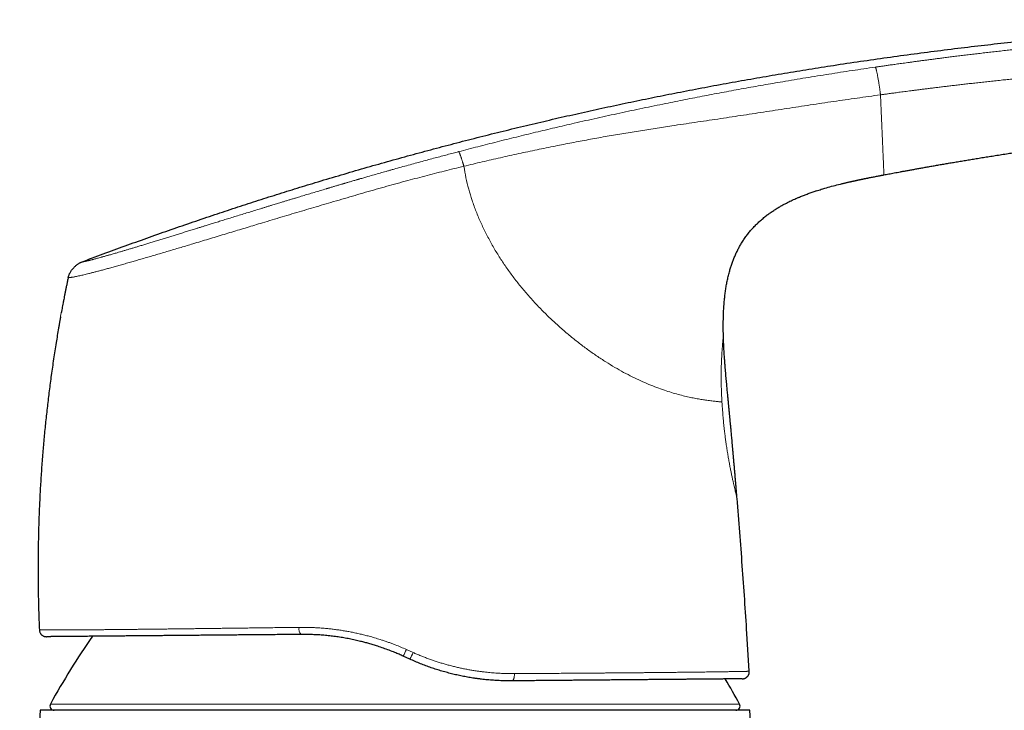
# Model space of a CAD drawing. Units: millimetres. Extents: x 8 to 822, y 12 to 609.
# Drawn here: x 543 to 612, y 551 to 600 of the extents above; entities that cross this region are included whole.
import ezdxf

# ---------------------------------------------------------------- set-up
doc = ezdxf.new("R2010")
doc.units = ezdxf.units.MM

msp = doc.modelspace()

# ---------------------------------------------------------------- linework, layer by layer
at = {"color": 7, "linetype": 'Continuous', "lineweight": 30}
for p, q in [((603.383, 589.06), (603.383, 589.06)), ((597.272, 587.429), (597.305, 587.443)), ((595.169, 586.236), (595.229, 586.279)), ((592.998, 583.583), (593.004, 583.597)), ((545.937, 581.824), (545.928, 581.782)), ((545.94, 581.823), (545.94, 581.823)), ((545.485, 579.531), (545.452, 579.349)), ((592.076, 577.807), (592.076, 577.808)), ((593.037, 566.274), (593.037, 566.274)), ((543.908, 557.014), (543.908, 557.01)), ((593.901, 554.096), (593.732, 556.764)), ((569.993, 554.95), (569.531, 555.161)), ((543.958, 551.347), (542.523, 527.549)), ((593.944, 551.347), (543.958, 551.347)), ((594.86, 536.148), (593.944, 551.347))]:
    msp.add_line(p, q, dxfattribs=at)
at = {"color": 252, "linetype": 'Continuous', "lineweight": 0}
for p, q in [((569.755, 555.629), (570.226, 555.419)), ((544.69, 551.79), (568.951, 551.79)), ((568.951, 551.79), (593.212, 551.79))]:
    msp.add_line(p, q, dxfattribs=at)
at = {"color": 252, "linetype": 'Continuous', "lineweight": 0, "flags": 128}
msp.add_lwpolyline([(577.191, 553.42), (577.207, 553.422), (577.222, 553.428), (577.236, 553.438), (577.251, 553.451), (577.265, 553.469), (577.278, 553.489), (577.291, 553.513), (577.302, 553.54), (577.313, 553.571), (577.323, 553.603), (577.332, 553.639), (577.34, 553.676), (577.346, 553.716), (577.351, 553.757), (577.355, 553.799), (577.358, 553.842), (577.36, 553.886), (577.36, 553.93)], dxfattribs=at)
at = {"color": 252, "linetype": 'Continuous', "lineweight": 0}
for centre, radius, start, end in [((562.78, 557.078), 0.591, 169.16617, 220.9015), ((563.343, 558.399), 6.985, 332.37989, 336.63354), ((566.826, 556.813), 3.674, 329.53243, 337.69321)]:
    msp.add_arc(centre, radius, start, end, dxfattribs=at)
at = {"color": 7, "linetype": 'Continuous', "lineweight": 30}
for centre, radius, start, end in [((588.587, 527.852), 50, 144.95778, 151.39505), ((549.315, 527.852), 50, 28.60495, 30.93314), ((544.953, 551.647), 0.3, 151.39505, 270), ((592.948, 551.647), 0.3, 270, 28.60495)]:
    msp.add_arc(centre, radius, start, end, dxfattribs=at)
for points, knots in [([(546.876, 582.919), (547.386, 583.111), (548.406, 583.494), (549.939, 584.056), (551.472, 584.608), (553.007, 585.15), (554.543, 585.681), (556.05, 586.192), (557.53, 586.683), (558.98, 587.155), (560.432, 587.618), (561.885, 588.072), (563.395, 588.535), (564.962, 589.003), (566.586, 589.478), (568.212, 589.942), (569.84, 590.394), (571.468, 590.835), (573.098, 591.266), (574.729, 591.685), (576.362, 592.094), (577.995, 592.492), (579.63, 592.879), (581.267, 593.255), (582.905, 593.621), (584.544, 593.976), (586.185, 594.32), (587.827, 594.654), (589.496, 594.983), (591.194, 595.306), (592.919, 595.622), (594.645, 595.928), (596.373, 596.222), (598.103, 596.505), (599.886, 596.785), (601.722, 597.061), (603.611, 597.331), (605.501, 597.589), (607.394, 597.834), (609.278, 598.065), (611.153, 598.281), (613.018, 598.485), (614.885, 598.676), (616.688, 598.849), (618.426, 599.005), (620.099, 599.146), (621.773, 599.278), (623.449, 599.4), (625.127, 599.514), (626.807, 599.618), (628.488, 599.71), (630.028, 599.785), (631.427, 599.844), (632.684, 599.889), (633.941, 599.927), (635.198, 599.957), (636.456, 599.978), (637.689, 599.989), (638.898, 599.991), (640.083, 599.984), (641.268, 599.968), (642.452, 599.941), (643.635, 599.905), (644.818, 599.857), (645.999, 599.799), (647.18, 599.729), (648.36, 599.648), (649.531, 599.555), (650.695, 599.453), (651.851, 599.339), (653.005, 599.215), (653.774, 599.122), (654.159, 599.076)], [0, 0, 0, 0, 0.014954, 0.029882, 0.044786, 0.059666, 0.074523, 0.089358, 0.103326, 0.117276, 0.131208, 0.145123, 0.159023, 0.174517, 0.189994, 0.205453, 0.220895, 0.236322, 0.251734, 0.267133, 0.282519, 0.297893, 0.313257, 0.32861, 0.343953, 0.359289, 0.374617, 0.389938, 0.405254, 0.421293, 0.437328, 0.45336, 0.469388, 0.485415, 0.501442, 0.518887, 0.536333, 0.553782, 0.571233, 0.58869, 0.605839, 0.622995, 0.640158, 0.65733, 0.672669, 0.688018, 0.703375, 0.718744, 0.734122, 0.749508, 0.764901, 0.7803, 0.7918, 0.803301, 0.814802, 0.826303, 0.837802, 0.849299, 0.860136, 0.870971, 0.881802, 0.892629, 0.903453, 0.914274, 0.925091, 0.935905, 0.946716, 0.957526, 0.968143, 0.97876, 0.989379, 1, 1, 1, 1]), ([(603.383, 589.06), (603.438, 589.071), (603.551, 589.092), (603.727, 589.126), (603.916, 589.161), (604.116, 589.199), (604.327, 589.238), (604.548, 589.279), (604.78, 589.322), (605.023, 589.366), (605.28, 589.413), (605.55, 589.462), (605.834, 589.514), (606.13, 589.567), (606.438, 589.621), (606.758, 589.678), (607.09, 589.736), (607.427, 589.795), (607.769, 589.854), (608.114, 589.913), (608.469, 589.973), (608.836, 590.035), (609.21, 590.097), (609.593, 590.16), (609.984, 590.224), (610.386, 590.289), (610.8, 590.355), (611.229, 590.423), (611.67, 590.492), (612.123, 590.562), (612.586, 590.633), (613.06, 590.705), (613.545, 590.777), (613.897, 590.829), (614.114, 590.86), (614.191, 590.872), (614.269, 590.883), (614.347, 590.894), (614.425, 590.905), (614.499, 590.916), (614.564, 590.925), (614.709, 590.946), (615.023, 590.991), (615.66, 591.081), (616.799, 591.238), (618.365, 591.445), (620.209, 591.675), (622.063, 591.892), (623.919, 592.095), (625.326, 592.239), (626.282, 592.332), (626.786, 592.38), (627.291, 592.427), (627.796, 592.473), (628.297, 592.517), (628.79, 592.561), (629.267, 592.601), (629.733, 592.64), (630.197, 592.678), (630.67, 592.716), (631.148, 592.753), (631.622, 592.789), (631.985, 592.815), (632.236, 592.834), (632.381, 592.844), (632.527, 592.855), (632.672, 592.865), (632.824, 592.876), (632.941, 592.884), (633.009, 592.889), (633.022, 592.889)], [0, 0, 0, 0, 0.005595, 0.011595, 0.018002, 0.024815, 0.032034, 0.03952, 0.047398, 0.055667, 0.064328, 0.07357, 0.08322, 0.093277, 0.103743, 0.114616, 0.125898, 0.137587, 0.148932, 0.160636, 0.1727, 0.185124, 0.197906, 0.210811, 0.224062, 0.23766, 0.251605, 0.266192, 0.28114, 0.296449, 0.312119, 0.32815, 0.344543, 0.361296, 0.363902, 0.366517, 0.369141, 0.371773, 0.374413, 0.377062, 0.379264, 0.380983, 0.391791, 0.41109, 0.445553, 0.507094, 0.569534, 0.631974, 0.694414, 0.756854, 0.773807, 0.790761, 0.807714, 0.824668, 0.841621, 0.858153, 0.874378, 0.889593, 0.905135, 0.921005, 0.937202, 0.953232, 0.968772, 0.973645, 0.978519, 0.983392, 0.988266, 0.993139, 0.998657, 1, 1, 1, 1]), ([(600.418, 588.439), (600.447, 588.445), (600.505, 588.46), (600.596, 588.481), (600.691, 588.504), (600.786, 588.526), (600.881, 588.548), (600.972, 588.569), (601.046, 588.585), (601.104, 588.598), (601.146, 588.608), (601.181, 588.616), (601.21, 588.622), (601.233, 588.627), (601.253, 588.631), (601.277, 588.637), (601.3, 588.642), (601.32, 588.646), (601.334, 588.649), (601.345, 588.651), (601.353, 588.653), (601.359, 588.655), (601.368, 588.656), (601.38, 588.659), (601.395, 588.662), (601.418, 588.667), (601.443, 588.673), (601.469, 588.678), (601.494, 588.684), (601.528, 588.691), (601.572, 588.7), (601.619, 588.71), (601.663, 588.72), (601.702, 588.728), (601.734, 588.735), (601.764, 588.741), (601.787, 588.746), (601.805, 588.749), (601.819, 588.752), (601.828, 588.754), (601.835, 588.756), (601.836, 588.756), (601.836, 588.756)], [0, 0, 0, 0, 0.035399, 0.072489, 0.110993, 0.150003, 0.188516, 0.225547, 0.260264, 0.279239, 0.297248, 0.314397, 0.32685, 0.339137, 0.351471, 0.364034, 0.390313, 0.418603, 0.44899, 0.481243, 0.526418, 0.572928, 0.619426, 0.653521, 0.686445, 0.71791, 0.747894, 0.762444, 0.77681, 0.798302, 0.820154, 0.842503, 0.865194, 0.880362, 0.895286, 0.909414, 0.922778, 0.93586, 0.949072, 0.9627, 0.976909, 1, 1, 1, 1]), ([(600.937, 588.561), (601.1, 588.597), (601.48, 588.682), (602.075, 588.806), (602.507, 588.891), (602.722, 588.933)], [0, 0, 0, 0, 0.27568, 0.640109, 1, 1, 1, 1]), ([(601.803, 588.749), (601.803, 588.749), (601.803, 588.749), (601.809, 588.75), (601.821, 588.753), (601.839, 588.756), (601.868, 588.762), (601.911, 588.771), (601.961, 588.782), (602.019, 588.793), (602.084, 588.807), (602.154, 588.821), (602.229, 588.836), (602.325, 588.855), (602.442, 588.878), (602.58, 588.906), (602.72, 588.933), (602.858, 588.96), (602.976, 588.983), (603.073, 589.001), (603.141, 589.014), (603.198, 589.025), (603.244, 589.034), (603.289, 589.042), (603.33, 589.05), (603.361, 589.056), (603.378, 589.059), (603.383, 589.06)], [0, 0, 0, 0, 0.0230059, 0.0488766, 0.0734787, 0.0971933, 0.1318755, 0.1665026, 0.2019475, 0.2388033, 0.2774028, 0.3178653, 0.3601489, 0.4040927, 0.4772111, 0.5526285, 0.6287936, 0.7040139, 0.7765196, 0.8196619, 0.8606911, 0.8868759, 0.9123554, 0.9376069, 0.9632793, 0.989754, 1, 1, 1, 1]), ([(598.62, 587.934), (598.736, 587.971), (599.013, 588.06), (599.455, 588.189), (599.944, 588.321), (600.272, 588.402), (600.436, 588.443)], [0, 0, 0, 0, 0.1938105, 0.4628938, 0.7320635, 1, 1, 1, 1]), ([(595.162, 586.231), (595.236, 586.286), (595.386, 586.397), (595.619, 586.554), (595.859, 586.706), (596.129, 586.866), (596.429, 587.031), (596.762, 587.198), (597.089, 587.352), (597.308, 587.444), (597.413, 587.488)], [0, 0, 0, 0, 0.106357, 0.216297, 0.326241, 0.436204, 0.580219, 0.724218, 0.868207, 1, 1, 1, 1]), ([(597.272, 587.429), (597.283, 587.434), (597.383, 587.478), (597.573, 587.555), (597.844, 587.662), (598.117, 587.762), (598.391, 587.859), (598.574, 587.919), (598.666, 587.949)], [0, 0, 0, 0, 0.023966, 0.21956, 0.415238, 0.610647, 0.805562, 1, 1, 1, 1]), ([(592.998, 583.584), (593.019, 583.629), (593.078, 583.756), (593.186, 583.96), (593.326, 584.206), (593.483, 584.457), (593.657, 584.71), (593.844, 584.956), (594.04, 585.193), (594.248, 585.421), (594.465, 585.639), (594.691, 585.848), (594.926, 586.047), (595.106, 586.191), (595.209, 586.265), (595.229, 586.279)], [0, 0, 0, 0, 0.042255, 0.118869, 0.195475, 0.282536, 0.369614, 0.456702, 0.543794, 0.630875, 0.717944, 0.805015, 0.892088, 0.979147, 1, 1, 1, 1]), ([(592.076, 577.808), (592.073, 577.949), (592.067, 578.231), (592.068, 578.654), (592.076, 579.077), (592.092, 579.5), (592.119, 579.922), (592.153, 580.313), (592.195, 580.673), (592.241, 581.002), (592.295, 581.33), (592.359, 581.656), (592.434, 581.98), (592.514, 582.286), (592.6, 582.573), (592.69, 582.841), (592.789, 583.107), (592.898, 583.368), (592.981, 583.556), (593.031, 583.655), (593.039, 583.67)], [0, 0, 0, 0, 0.0705102, 0.1410199, 0.21154, 0.282065, 0.3525882, 0.4231154, 0.4785331, 0.5339456, 0.5893528, 0.6447641, 0.7001852, 0.7556016, 0.8028235, 0.8500416, 0.8972672, 0.944501, 0.9917312, 1, 1, 1, 1]), ([(545.94, 581.823), (545.943, 581.84), (545.95, 581.874), (545.964, 581.927), (545.984, 581.984), (546.01, 582.047), (546.045, 582.12), (546.092, 582.203), (546.15, 582.294), (546.215, 582.385), (546.286, 582.474), (546.363, 582.558), (546.442, 582.637), (546.524, 582.708), (546.603, 582.771), (546.679, 582.824), (546.75, 582.865), (546.815, 582.895), (546.856, 582.911), (546.876, 582.919)], [0, 0, 0, 0, 0.033857, 0.070158, 0.110558, 0.155819, 0.205934, 0.274436, 0.347581, 0.423166, 0.499469, 0.575802, 0.651502, 0.724854, 0.793631, 0.855814, 0.910298, 0.957532, 1, 1, 1, 1]), ([(545.937, 581.824), (545.929, 581.786), (545.902, 581.659), (545.858, 581.447), (545.806, 581.191), (545.757, 580.946), (545.71, 580.712), (545.667, 580.488), (545.624, 580.269), (545.583, 580.055), (545.543, 579.846), (545.507, 579.651), (545.476, 579.487), (545.458, 579.387), (545.451, 579.349)], [0, 0, 0, 0, 0.046292, 0.153915, 0.257165, 0.356048, 0.450572, 0.540745, 0.626578, 0.715993, 0.800188, 0.879183, 0.953004, 1, 1, 1, 1]), ([(545.399, 579.056), (545.396, 579.038), (545.385, 578.978), (545.368, 578.88), (545.347, 578.765), (545.329, 578.662), (545.312, 578.571), (545.298, 578.491), (545.286, 578.422), (545.277, 578.37), (545.27, 578.33), (545.265, 578.302), (545.261, 578.28), (545.26, 578.271), (545.259, 578.267)], [0, 0, 0, 0, 0.059835, 0.202474, 0.333075, 0.451862, 0.559134, 0.655294, 0.740906, 0.816768, 0.867958, 0.91496, 0.958623, 1, 1, 1, 1]), ([(545.26, 578.267), (545.202, 577.926), (545.079, 577.202), (544.908, 576.093), (544.746, 574.962), (544.599, 573.851), (544.468, 572.761), (544.348, 571.669), (544.241, 570.576), (544.143, 569.46), (544.057, 568.321), (543.982, 567.159), (543.921, 565.995), (543.874, 564.832), (543.84, 563.667), (543.82, 562.525), (543.813, 561.405), (543.818, 560.307), (543.836, 559.209), (543.864, 558.111), (543.893, 557.379), (543.908, 557.014)], [0, 0, 0, 0, 0.048624, 0.103211, 0.157798, 0.209266, 0.260734, 0.312202, 0.36367, 0.415137, 0.469725, 0.524312, 0.578899, 0.633486, 0.688073, 0.74266, 0.794128, 0.845596, 0.897064, 0.948532, 1, 1, 1, 1]), ([(593.037, 566.274), (593.029, 566.376), (593.01, 566.601), (592.981, 566.943), (592.952, 567.297), (592.923, 567.639), (592.895, 567.966), (592.868, 568.28), (592.842, 568.58), (592.817, 568.869), (592.793, 569.147), (592.769, 569.416), (592.746, 569.674), (592.724, 569.92), (592.703, 570.154), (592.683, 570.375), (592.664, 570.585), (592.646, 570.782), (592.629, 570.966), (592.613, 571.138), (592.598, 571.298), (592.584, 571.446), (592.571, 571.582), (592.559, 571.705), (592.548, 571.817), (592.539, 571.917), (592.531, 572.005), (592.523, 572.08), (592.517, 572.144), (592.512, 572.196), (592.508, 572.235), (592.506, 572.263), (592.504, 572.284), (592.502, 572.306), (592.498, 572.34), (592.494, 572.387), (592.489, 572.44), (592.483, 572.5), (592.477, 572.565), (592.47, 572.64), (592.461, 572.73), (592.451, 572.836), (592.439, 572.96), (592.425, 573.097), (592.411, 573.248), (592.395, 573.412), (592.378, 573.59), (592.361, 573.773), (592.343, 573.959), (592.325, 574.149), (592.307, 574.349), (592.288, 574.559), (592.268, 574.778), (592.248, 575.007), (592.228, 575.244), (592.207, 575.491), (592.187, 575.75), (592.166, 576.022), (592.146, 576.305), (592.127, 576.6), (592.11, 576.905), (592.095, 577.22), (592.083, 577.522), (592.078, 577.719), (592.076, 577.807)], [0, 0, 0, 0, 0.026597, 0.058331, 0.089014, 0.118644, 0.147224, 0.174269, 0.2003, 0.225317, 0.24932, 0.272767, 0.295157, 0.316492, 0.336771, 0.355993, 0.37416, 0.39127, 0.407236, 0.422158, 0.436035, 0.448869, 0.460658, 0.471403, 0.481104, 0.48976, 0.497372, 0.50394, 0.509464, 0.513944, 0.517379, 0.51977, 0.521173, 0.522731, 0.525747, 0.529836, 0.534996, 0.539714, 0.545328, 0.55184, 0.559249, 0.568816, 0.579554, 0.591464, 0.604546, 0.6188, 0.634226, 0.650824, 0.666365, 0.682809, 0.700156, 0.718407, 0.737561, 0.757253, 0.777816, 0.79925, 0.821556, 0.845216, 0.869785, 0.895265, 0.921656, 0.948962, 0.977187, 1, 1, 1, 1]), ([(593.732, 556.764), (593.68, 557.557), (593.577, 559.143), (593.409, 561.521), (593.23, 563.898), (593.101, 565.482), (593.037, 566.274)], [0, 0, 0, 0, 0.25, 0.5, 0.75, 1, 1, 1, 1]), ([(562.333, 556.691), (562.145, 556.689), (561.769, 556.686), (561.21, 556.681), (560.655, 556.676), (560.138, 556.671), (559.661, 556.667), (559.221, 556.663), (558.784, 556.659), (558.352, 556.655), (557.921, 556.652), (557.494, 556.648), (557.069, 556.644), (556.648, 556.64), (556.233, 556.637), (555.81, 556.633), (555.38, 556.629), (554.944, 556.625), (554.515, 556.621), (554.092, 556.618), (553.676, 556.614), (553.267, 556.61), (552.865, 556.607), (552.47, 556.603), (552.083, 556.6), (551.698, 556.596), (551.314, 556.593), (550.933, 556.589), (550.561, 556.586), (550.199, 556.583), (549.846, 556.58), (549.502, 556.577), (549.169, 556.574), (548.845, 556.571), (548.532, 556.568), (548.246, 556.565), (547.985, 556.563), (547.747, 556.561), (547.519, 556.559), (547.299, 556.557), (547.089, 556.555), (546.881, 556.553), (546.678, 556.552), (546.479, 556.55), (546.289, 556.548), (546.108, 556.546), (545.936, 556.545), (545.766, 556.543), (545.599, 556.542), (545.438, 556.541), (545.288, 556.539), (545.151, 556.538), (545.032, 556.537), (544.929, 556.536), (544.841, 556.535), (544.761, 556.534), (544.69, 556.534), (544.628, 556.533), (544.568, 556.533), (544.514, 556.532), (544.468, 556.532), (544.436, 556.532), (544.416, 556.531), (544.414, 556.531), (544.412, 556.531)], [0, 0, 0, 0, 0.018393, 0.036792, 0.05519, 0.073583, 0.088498, 0.103417, 0.118337, 0.133256, 0.148171, 0.163225, 0.178284, 0.193344, 0.208402, 0.223456, 0.239826, 0.256201, 0.272578, 0.288953, 0.305322, 0.321693, 0.338069, 0.354447, 0.370823, 0.387193, 0.404375, 0.421564, 0.438755, 0.455944, 0.473125, 0.490375, 0.507631, 0.52489, 0.542146, 0.559396, 0.5739, 0.588407, 0.602911, 0.617161, 0.631412, 0.645662, 0.660871, 0.676086, 0.691304, 0.706522, 0.721737, 0.736946, 0.754187, 0.771435, 0.788685, 0.805934, 0.823175, 0.83766, 0.852146, 0.866631, 0.880884, 0.895138, 0.909392, 0.927509, 0.945633, 0.963759, 0.981883, 1, 1, 1, 1]), ([(569.531, 555.161), (569.434, 555.205), (569.239, 555.292), (568.909, 555.431), (568.543, 555.576), (568.139, 555.725), (567.765, 555.851), (567.422, 555.959), (567.119, 556.048), (566.822, 556.129), (566.498, 556.212), (566.14, 556.295), (565.748, 556.377), (565.353, 556.449), (564.955, 556.513), (564.554, 556.567), (564.152, 556.611), (563.748, 556.646), (563.343, 556.671), (562.972, 556.686), (562.636, 556.692), (562.434, 556.691), (562.333, 556.691)], [0, 0, 0, 0, 0.042851, 0.085702, 0.143106, 0.200523, 0.257927, 0.301194, 0.34446, 0.384643, 0.424825, 0.478636, 0.532457, 0.586268, 0.640881, 0.695505, 0.750117, 0.805554, 0.861003, 0.91644, 0.95822, 1, 1, 1, 1]), ([(577.191, 553.42), (577.11, 553.42), (576.947, 553.419), (576.648, 553.423), (576.291, 553.434), (575.877, 553.458), (575.461, 553.491), (575.098, 553.53), (574.79, 553.568), (574.496, 553.61), (574.159, 553.664), (573.78, 553.734), (573.4, 553.813), (573.019, 553.901), (572.639, 553.998), (572.258, 554.105), (571.877, 554.221), (571.497, 554.348), (571.117, 554.484), (570.74, 554.629), (570.364, 554.784), (570.117, 554.895), (569.993, 554.95)], [0, 0, 0, 0, 0.034155, 0.06831, 0.125396, 0.182482, 0.239885, 0.297288, 0.331834, 0.366381, 0.41828, 0.470189, 0.522088, 0.574502, 0.626927, 0.679342, 0.732518, 0.785704, 0.838881, 0.892583, 0.946297, 1, 1, 1, 1]), ([(593.406, 553.564), (593.405, 553.564), (593.402, 553.564), (593.381, 553.564), (593.347, 553.564), (593.3, 553.563), (593.239, 553.563), (593.166, 553.562), (593.078, 553.561), (592.977, 553.56), (592.863, 553.559), (592.736, 553.558), (592.596, 553.557), (592.453, 553.556), (592.309, 553.554), (592.165, 553.553), (592.003, 553.552), (591.822, 553.55), (591.62, 553.548), (591.406, 553.546), (591.18, 553.544), (590.944, 553.542), (590.695, 553.54), (590.433, 553.538), (590.159, 553.535), (589.875, 553.533), (589.579, 553.53), (589.273, 553.527), (588.975, 553.525), (588.686, 553.522), (588.41, 553.52), (588.129, 553.517), (587.841, 553.515), (587.549, 553.512), (587.237, 553.509), (586.905, 553.506), (586.551, 553.503), (586.19, 553.5), (585.835, 553.497), (585.488, 553.494), (585.15, 553.491), (584.788, 553.488), (584.401, 553.484), (583.988, 553.48), (583.568, 553.477), (583.155, 553.473), (582.749, 553.469), (582.351, 553.466), (581.943, 553.462), (581.527, 553.459), (581.101, 553.455), (580.671, 553.451), (580.235, 553.447), (579.793, 553.443), (579.345, 553.439), (578.893, 553.435), (578.453, 553.431), (578.025, 553.427), (577.61, 553.424), (577.331, 553.421), (577.191, 553.42)], [0, 0, 0, 0, 0.018496, 0.037003, 0.055516, 0.074029, 0.092538, 0.111035, 0.129856, 0.148688, 0.167525, 0.186362, 0.205194, 0.224016, 0.239621, 0.255227, 0.270832, 0.289319, 0.307815, 0.326316, 0.344817, 0.363313, 0.3818, 0.400577, 0.419363, 0.438153, 0.456944, 0.47573, 0.494506, 0.510011, 0.525517, 0.541021, 0.556339, 0.571657, 0.586975, 0.60429, 0.621609, 0.638928, 0.656244, 0.671584, 0.686926, 0.702267, 0.720042, 0.73782, 0.755599, 0.773374, 0.789514, 0.805656, 0.821797, 0.838406, 0.855019, 0.871632, 0.888241, 0.904959, 0.92168, 0.938401, 0.955118, 0.970078, 0.98504, 1, 1, 1, 1])]:
    msp.add_open_spline(points, degree=3, knots=knots, dxfattribs=at)
at = {"color": 252, "linetype": 'Continuous', "lineweight": 0}
for points, knots in [([(654.159, 599.076), (654.159, 599.076), (654.159, 599.076), (654.159, 599.076), (654.159, 599.076), (654.158, 599.076), (654.158, 599.076), (654.158, 599.076), (654.158, 599.076), (654.157, 599.076), (654.156, 599.076), (654.155, 599.076), (654.153, 599.076), (654.15, 599.076), (654.146, 599.076), (654.141, 599.075), (654.134, 599.075), (654.126, 599.075), (654.115, 599.074), (654.102, 599.074), (654.087, 599.073), (654.069, 599.073), (654.047, 599.072), (654.021, 599.071), (653.991, 599.069), (653.957, 599.068), (653.918, 599.067), (653.876, 599.065), (653.834, 599.063), (653.79, 599.062), (653.742, 599.06), (653.688, 599.058), (653.63, 599.056), (653.568, 599.055), (653.501, 599.053), (653.428, 599.052), (653.346, 599.05), (653.257, 599.049), (653.158, 599.049), (653.056, 599.049), (652.955, 599.049), (652.854, 599.049), (652.745, 599.05), (652.628, 599.052), (652.503, 599.054), (652.367, 599.056), (652.228, 599.059), (652.084, 599.063), (651.938, 599.066), (651.784, 599.071), (651.621, 599.076), (651.45, 599.082), (651.272, 599.088), (651.086, 599.095), (650.89, 599.103), (650.696, 599.111), (650.504, 599.12), (650.314, 599.129), (650.116, 599.138), (649.91, 599.148), (649.699, 599.159), (649.469, 599.171), (649.22, 599.184), (648.951, 599.198), (648.677, 599.213), (648.383, 599.229), (648.07, 599.245), (647.735, 599.263), (647.394, 599.28), (647.047, 599.298), (646.657, 599.317), (646.223, 599.337), (645.745, 599.358), (645.248, 599.379), (644.731, 599.399), (644.193, 599.419), (643.647, 599.436), (643.092, 599.453), (642.492, 599.468), (641.848, 599.481), (641.156, 599.493), (640.453, 599.501), (639.739, 599.506), (639.013, 599.508), (638.431, 599.506), (637.997, 599.504), (637.714, 599.502), (637.43, 599.5), (637.144, 599.497), (636.857, 599.493), (636.576, 599.489), (636.143, 599.482), (635.562, 599.472), (634.792, 599.454), (633.993, 599.433), (633.166, 599.407), (632.351, 599.378), (631.546, 599.347), (630.754, 599.313), (629.972, 599.277), (629.22, 599.24), (628.495, 599.202), (627.798, 599.163), (627.111, 599.123), (626.434, 599.082), (625.766, 599.04), (625.07, 598.994), (624.346, 598.944), (623.597, 598.891), (622.86, 598.837), (622.133, 598.782), (621.414, 598.726), (620.703, 598.669), (620.007, 598.611), (619.324, 598.553), (618.655, 598.495), (618, 598.436), (617.358, 598.377), (616.731, 598.318), (616.116, 598.259), (615.516, 598.2), (614.929, 598.142), (614.356, 598.083), (613.796, 598.025), (613.265, 597.968), (612.762, 597.914), (612.285, 597.862), (611.819, 597.81), (611.365, 597.759), (610.923, 597.708), (610.486, 597.657), (610.055, 597.607), (609.631, 597.556), (609.219, 597.507), (608.819, 597.458), (608.432, 597.41), (608.057, 597.363), (607.704, 597.319), (607.373, 597.276), (607.062, 597.236), (606.761, 597.197), (606.471, 597.159), (606.191, 597.123), (605.921, 597.087), (605.662, 597.052), (605.413, 597.019), (605.175, 596.986), (604.947, 596.955), (604.729, 596.925), (604.525, 596.897), (604.335, 596.871), (604.158, 596.846), (603.99, 596.823), (603.831, 596.8), (603.679, 596.779), (603.532, 596.758), (603.392, 596.738), (603.263, 596.72), (603.144, 596.703), (603.036, 596.687), (602.939, 596.673), (602.852, 596.661), (602.798, 596.653), (602.772, 596.649)], [0, 0, 0, 0, 0.000164, 0.000398, 0.000701, 0.001073, 0.001676, 0.002403, 0.003253, 0.004436, 0.005795, 0.007333, 0.009047, 0.010939, 0.013269, 0.015822, 0.018597, 0.021595, 0.024815, 0.028194, 0.031786, 0.035593, 0.039612, 0.043922, 0.048452, 0.0532, 0.058164, 0.063343, 0.067563, 0.071915, 0.076403, 0.081027, 0.085791, 0.090246, 0.094823, 0.099525, 0.10435, 0.109295, 0.114355, 0.119523, 0.123658, 0.127856, 0.13212, 0.136452, 0.140856, 0.145339, 0.149905, 0.154041, 0.158234, 0.162478, 0.166768, 0.171102, 0.175401, 0.179744, 0.184135, 0.18858, 0.192402, 0.19628, 0.200224, 0.204223, 0.208254, 0.212311, 0.217127, 0.221985, 0.226892, 0.231854, 0.237584, 0.243394, 0.249284, 0.255253, 0.261296, 0.269307, 0.277417, 0.285626, 0.294541, 0.30359, 0.312776, 0.322099, 0.331558, 0.342967, 0.354565, 0.366354, 0.378333, 0.390504, 0.402866, 0.407578, 0.412317, 0.417083, 0.421877, 0.426697, 0.431494, 0.436039, 0.448444, 0.46071, 0.474758, 0.488618, 0.50229, 0.515772, 0.529064, 0.542166, 0.555077, 0.566932, 0.578624, 0.590153, 0.60152, 0.612726, 0.623771, 0.636582, 0.649171, 0.661537, 0.673683, 0.685848, 0.697784, 0.70949, 0.720966, 0.732214, 0.743234, 0.754025, 0.764588, 0.774922, 0.785029, 0.794907, 0.804558, 0.81398, 0.823174, 0.831402, 0.839437, 0.847282, 0.854934, 0.862395, 0.869664, 0.87703, 0.884188, 0.891138, 0.897881, 0.904416, 0.910743, 0.916863, 0.92229, 0.927542, 0.93262, 0.937524, 0.942253, 0.946808, 0.951188, 0.955394, 0.959426, 0.963283, 0.966965, 0.970473, 0.973621, 0.976613, 0.979451, 0.982133, 0.98466, 0.987206, 0.989573, 0.99176, 0.993767, 0.995595, 0.997243, 0.998711, 1, 1, 1, 1]), ([(603.138, 594.699), (603.167, 594.703), (603.228, 594.711), (603.326, 594.725), (603.436, 594.74), (603.558, 594.756), (603.692, 594.774), (603.837, 594.794), (603.994, 594.815), (604.162, 594.838), (604.343, 594.862), (604.535, 594.887), (604.739, 594.914), (604.955, 594.942), (605.182, 594.972), (605.422, 595.003), (605.673, 595.035), (605.936, 595.069), (606.211, 595.103), (606.499, 595.139), (606.798, 595.177), (607.11, 595.215), (607.431, 595.254), (607.762, 595.294), (608.102, 595.335), (608.454, 595.376), (608.82, 595.419), (609.2, 595.463), (609.595, 595.508), (610.001, 595.554), (610.42, 595.6), (610.85, 595.647), (611.293, 595.695), (611.736, 595.742), (612.181, 595.789), (612.625, 595.834), (613.08, 595.881), (613.546, 595.927), (614.021, 595.974), (614.498, 596.02), (614.975, 596.065), (615.452, 596.109), (615.939, 596.154), (616.435, 596.198), (616.96, 596.245), (617.515, 596.293), (618.102, 596.342), (618.699, 596.391), (619.309, 596.44), (619.93, 596.488), (620.563, 596.536), (621.207, 596.584), (621.863, 596.631), (622.531, 596.677), (623.211, 596.723), (623.902, 596.768), (624.604, 596.812), (625.319, 596.855), (626.045, 596.897), (626.782, 596.938), (627.544, 596.978), (628.33, 597.016), (629.141, 597.053), (629.964, 597.088), (630.801, 597.12), (631.651, 597.15), (632.278, 597.169), (632.676, 597.18), (632.842, 597.185), (633.007, 597.189), (633.172, 597.194), (633.336, 597.198), (633.701, 597.206), (634.236, 597.218), (634.939, 597.23), (635.648, 597.24), (636.388, 597.247), (637.16, 597.251), (637.893, 597.251), (638.588, 597.248), (639.248, 597.241), (639.897, 597.232), (640.537, 597.22), (641.168, 597.206), (641.79, 597.189), (642.403, 597.169), (643.01, 597.145), (643.609, 597.118), (644.202, 597.088), (644.789, 597.054), (645.306, 597.021), (645.756, 596.991), (646.14, 596.964), (646.521, 596.936), (646.898, 596.908), (647.272, 596.878), (647.641, 596.848), (647.984, 596.819), (648.3, 596.792), (648.59, 596.766), (648.876, 596.741), (649.159, 596.716), (649.437, 596.691), (649.71, 596.667), (649.977, 596.645), (650.24, 596.623), (650.5, 596.602), (650.752, 596.584), (650.996, 596.568), (651.23, 596.556), (651.452, 596.546), (651.663, 596.539), (651.864, 596.534), (652.056, 596.531), (652.239, 596.53), (652.431, 596.531), (652.63, 596.533), (652.832, 596.538), (653.023, 596.546), (653.201, 596.555), (653.367, 596.565), (653.522, 596.578), (653.671, 596.592), (653.813, 596.608), (653.949, 596.626), (654.075, 596.646), (654.191, 596.666), (654.297, 596.687), (654.395, 596.709), (654.485, 596.731), (654.569, 596.753), (654.647, 596.775), (654.719, 596.797), (654.785, 596.819), (654.844, 596.84), (654.899, 596.86), (654.952, 596.88), (655.003, 596.9), (655.052, 596.92), (655.096, 596.938), (655.136, 596.955), (655.171, 596.969), (655.201, 596.983), (655.229, 596.995), (655.253, 597.006), (655.275, 597.015), (655.295, 597.025), (655.313, 597.033), (655.327, 597.04), (655.34, 597.045), (655.35, 597.05), (655.358, 597.054), (655.364, 597.057), (655.369, 597.059), (655.373, 597.061), (655.376, 597.063), (655.378, 597.064), (655.38, 597.064), (655.381, 597.065), (655.381, 597.065), (655.382, 597.065), (655.382, 597.065), (655.382, 597.065), (655.382, 597.065), (655.382, 597.065), (655.382, 597.065)], [0, 0, 0, 0, 0.0014323, 0.0030591, 0.0048804, 0.0068962, 0.0091065, 0.0115112, 0.0141104, 0.0169041, 0.0198922, 0.0230747, 0.0264517, 0.0300231, 0.033789, 0.0377492, 0.0419039, 0.046253, 0.0508128, 0.0555684, 0.0605198, 0.065667, 0.0710099, 0.076448, 0.0820749, 0.0878906, 0.0938952, 0.100217, 0.1067355, 0.1134506, 0.1203624, 0.1274709, 0.1347761, 0.142278, 0.1494414, 0.1567755, 0.1642803, 0.1719557, 0.179802, 0.1878189, 0.1955342, 0.2034014, 0.2114205, 0.2195915, 0.2279145, 0.237383, 0.2470409, 0.2568884, 0.2669253, 0.2771519, 0.2875682, 0.2981744, 0.3089704, 0.3199564, 0.3311325, 0.3424988, 0.3540553, 0.3658021, 0.3777392, 0.3898666, 0.4021847, 0.4152947, 0.4286159, 0.4421496, 0.4558971, 0.4698589, 0.4840331, 0.4867637, 0.4894867, 0.4922021, 0.4949097, 0.4976096, 0.5003018, 0.5128888, 0.5239802, 0.534933, 0.5477931, 0.5604608, 0.5729383, 0.5839192, 0.5947482, 0.6054235, 0.6159434, 0.6263091, 0.6365324, 0.6466274, 0.6566068, 0.6664823, 0.6762652, 0.6859667, 0.6955928, 0.7020332, 0.7084396, 0.7148123, 0.7211527, 0.727463, 0.7337462, 0.7400053, 0.7450582, 0.7500975, 0.7551254, 0.7601465, 0.7651673, 0.7701048, 0.7750576, 0.7800361, 0.7850319, 0.7900806, 0.795047, 0.7999177, 0.804692, 0.8093846, 0.8139284, 0.8184146, 0.8228445, 0.8272188, 0.8328161, 0.8383142, 0.8437068, 0.8489884, 0.8541597, 0.8592265, 0.8641935, 0.8695355, 0.8747663, 0.8798836, 0.8848825, 0.8897581, 0.8945061, 0.8991222, 0.9036031, 0.9081555, 0.9125702, 0.9168542, 0.9210135, 0.9250532, 0.9289779, 0.933541, 0.9379494, 0.9422058, 0.9463106, 0.9502642, 0.9540001, 0.9575906, 0.9610358, 0.9643358, 0.9679728, 0.9714158, 0.9746645, 0.9777189, 0.9805787, 0.9831979, 0.9856293, 0.9878727, 0.9899282, 0.9917497, 0.993393, 0.994858, 0.9961448, 0.9972534, 0.998184, 0.9989365, 0.9993987, 0.9997532, 1, 1, 1, 1]), ([(573.433, 590.695), (573.885, 590.813), (574.787, 591.047), (576.142, 591.391), (577.498, 591.728), (578.855, 592.058), (580.213, 592.381), (581.653, 592.716), (583.177, 593.06), (584.785, 593.413), (586.395, 593.755), (587.927, 594.071), (589.378, 594.362), (590.75, 594.629), (592.123, 594.889), (593.499, 595.142), (594.876, 595.388), (596.337, 595.64), (597.881, 595.897), (599.51, 596.158), (601.14, 596.41), (602.228, 596.569), (602.772, 596.649)], [0, 0, 0, 0, 0.046677, 0.093345, 0.140008, 0.186667, 0.233324, 0.279979, 0.334963, 0.389948, 0.444935, 0.499928, 0.546596, 0.593269, 0.639946, 0.686625, 0.733304, 0.779981, 0.834987, 0.889989, 0.944992, 1, 1, 1, 1]), ([(602.772, 596.649), (602.774, 596.648), (602.776, 596.646), (602.78, 596.642), (602.786, 596.636), (602.792, 596.625), (602.801, 596.606), (602.81, 596.581), (602.821, 596.547), (602.832, 596.507), (602.846, 596.456), (602.861, 596.394), (602.878, 596.319), (602.897, 596.231), (602.918, 596.129), (602.939, 596.016), (602.961, 595.896), (602.983, 595.774), (603.003, 595.654), (603.021, 595.538), (603.039, 595.428), (603.054, 595.325), (603.068, 595.23), (603.082, 595.135), (603.095, 595.041), (603.107, 594.95), (603.117, 594.872), (603.125, 594.805), (603.132, 594.748), (603.136, 594.714), (603.138, 594.699)], [0, 0, 0, 0, 0.015965, 0.035533, 0.058942, 0.086558, 0.118876, 0.156464, 0.188441, 0.223833, 0.262677, 0.304855, 0.350082, 0.39795, 0.448027, 0.500064, 0.551768, 0.600916, 0.647444, 0.691144, 0.73183, 0.769411, 0.803912, 0.835447, 0.87318, 0.906399, 0.935491, 0.960717, 0.982213, 1, 1, 1, 1]), ([(603.138, 594.7), (602.587, 594.623), (601.487, 594.47), (599.839, 594.231), (598.193, 593.987), (596.55, 593.737), (594.919, 593.486), (593.297, 593.237), (591.683, 592.994), (590.067, 592.756), (588.596, 592.538), (587.271, 592.336), (586.094, 592.151), (584.92, 591.958), (583.748, 591.756), (582.578, 591.544), (581.408, 591.323), (580.199, 591.086), (578.951, 590.831), (577.664, 590.557), (576.376, 590.272), (575.089, 589.976), (574.231, 589.771), (573.802, 589.668)], [0, 0, 0, 0, 0.055922, 0.111786, 0.167598, 0.223362, 0.2791, 0.333864, 0.388697, 0.443625, 0.498626, 0.538655, 0.578682, 0.618681, 0.658633, 0.698572, 0.738546, 0.7786, 0.82275, 0.866968, 0.911231, 0.955561, 1, 1, 1, 1]), ([(603.383, 589.061), (603.383, 589.063), (603.382, 589.066), (603.382, 589.086), (603.38, 589.119), (603.378, 589.165), (603.376, 589.228), (603.372, 589.299), (603.369, 589.374), (603.366, 589.449), (603.362, 589.533), (603.358, 589.629), (603.353, 589.738), (603.348, 589.861), (603.343, 589.989), (603.337, 590.12), (603.331, 590.252), (603.325, 590.396), (603.318, 590.551), (603.311, 590.718), (603.303, 590.898), (603.295, 591.092), (603.286, 591.298), (603.276, 591.519), (603.266, 591.754), (603.255, 592.003), (603.244, 592.264), (603.232, 592.538), (603.219, 592.822), (603.207, 593.116), (603.193, 593.419), (603.18, 593.729), (603.166, 594.047), (603.152, 594.37), (603.142, 594.59), (603.138, 594.7)], [0, 0, 0, 0, 0.046669, 0.093341, 0.140011, 0.186676, 0.233339, 0.280006, 0.311436, 0.342868, 0.374297, 0.405725, 0.437155, 0.468583, 0.50001, 0.525012, 0.550014, 0.575012, 0.600012, 0.625015, 0.650016, 0.675013, 0.700011, 0.72501, 0.750008, 0.775007, 0.800006, 0.825005, 0.850005, 0.875003, 0.899998, 0.924996, 0.95, 0.975002, 1, 1, 1, 1]), ([(546.876, 582.919), (546.877, 582.919), (546.878, 582.919), (546.882, 582.92), (546.888, 582.921), (546.897, 582.923), (546.905, 582.924), (546.914, 582.926), (546.92, 582.927), (546.924, 582.928), (546.926, 582.928), (546.929, 582.928), (546.931, 582.929), (546.933, 582.929), (546.94, 582.931), (546.952, 582.933), (546.974, 582.937), (547.001, 582.942), (547.037, 582.949), (547.068, 582.955), (547.091, 582.96), (547.104, 582.962), (547.117, 582.965), (547.132, 582.968), (547.148, 582.972), (547.165, 582.975), (547.183, 582.979), (547.211, 582.985), (547.251, 582.994), (547.306, 583.007), (547.364, 583.02), (547.427, 583.036), (547.496, 583.053), (547.574, 583.072), (547.663, 583.095), (547.764, 583.122), (547.876, 583.151), (547.996, 583.184), (548.123, 583.218), (548.237, 583.25), (548.335, 583.277), (548.415, 583.3), (548.496, 583.322), (548.579, 583.346), (548.665, 583.37), (548.753, 583.395), (548.854, 583.424), (548.97, 583.458), (549.102, 583.496), (549.24, 583.536), (549.397, 583.582), (549.577, 583.635), (549.779, 583.695), (549.99, 583.758), (550.21, 583.823), (550.436, 583.891), (550.668, 583.961), (550.916, 584.036), (551.183, 584.117), (551.47, 584.205), (551.766, 584.295), (552.073, 584.389), (552.386, 584.485), (552.702, 584.583), (553.013, 584.679), (553.321, 584.774), (553.626, 584.868), (553.938, 584.964), (554.256, 585.063), (554.582, 585.164), (554.836, 585.243), (555.016, 585.298), (555.119, 585.33), (555.223, 585.363), (555.327, 585.395), (555.432, 585.428), (555.538, 585.46), (555.707, 585.513), (555.941, 585.585), (556.261, 585.684), (556.606, 585.791), (556.976, 585.906), (557.363, 586.025), (557.765, 586.15), (558.185, 586.279), (558.612, 586.411), (559.046, 586.544), (559.372, 586.644), (559.585, 586.71), (559.683, 586.74), (559.782, 586.77), (559.881, 586.8), (559.98, 586.831), (560.08, 586.861), (560.18, 586.892), (560.352, 586.944), (560.598, 587.019), (560.887, 587.107), (561.147, 587.187), (561.379, 587.257), (561.61, 587.327), (561.837, 587.396), (562.117, 587.481), (562.454, 587.583), (562.856, 587.704), (563.266, 587.827), (563.685, 587.953), (563.98, 588.041), (564.149, 588.092), (564.19, 588.104), (564.231, 588.116), (564.273, 588.129), (564.315, 588.141), (564.379, 588.16), (564.464, 588.185), (564.602, 588.227), (564.778, 588.279), (564.959, 588.332), (565.115, 588.379), (565.209, 588.406), (565.263, 588.422), (565.276, 588.426), (565.283, 588.428), (565.291, 588.431), (565.299, 588.433), (565.308, 588.436), (565.318, 588.439), (565.338, 588.445), (565.372, 588.454), (565.421, 588.469), (565.477, 588.486), (565.549, 588.507), (565.636, 588.532), (565.742, 588.563), (565.86, 588.598), (565.984, 588.634), (566.115, 588.672), (566.216, 588.702), (566.291, 588.723), (566.336, 588.737), (566.382, 588.75), (566.424, 588.762), (566.548, 588.798), (566.753, 588.857), (567.094, 588.956), (567.478, 589.066), (567.905, 589.188), (568.223, 589.278), (568.436, 589.338), (568.544, 589.368), (568.653, 589.399), (568.767, 589.431), (569.012, 589.499), (569.388, 589.604), (569.885, 589.742), (570.374, 589.876), (570.852, 590.007), (571.317, 590.133), (571.767, 590.254), (572.203, 590.37), (572.623, 590.482), (573.032, 590.59), (573.301, 590.66), (573.433, 590.695)], [0, 0, 0, 0, 0.00973, 0.019171, 0.028322, 0.037184, 0.045758, 0.050896, 0.055925, 0.057224, 0.058516, 0.0598, 0.061076, 0.062345, 0.063734, 0.071754, 0.07966, 0.091421, 0.102921, 0.114162, 0.117425, 0.120666, 0.123884, 0.127312, 0.131016, 0.134685, 0.138318, 0.141916, 0.151097, 0.160041, 0.168751, 0.177231, 0.185483, 0.194267, 0.203427, 0.213393, 0.223251, 0.233005, 0.242663, 0.25223, 0.257435, 0.262611, 0.267758, 0.272879, 0.277973, 0.283043, 0.288089, 0.294992, 0.301855, 0.308738, 0.315728, 0.324792, 0.333847, 0.342901, 0.351964, 0.361042, 0.369948, 0.378879, 0.388919, 0.39901, 0.409164, 0.41939, 0.429701, 0.43977, 0.449719, 0.458897, 0.468139, 0.477451, 0.486838, 0.496307, 0.505864, 0.508803, 0.51175, 0.514707, 0.517673, 0.520649, 0.523635, 0.526631, 0.534922, 0.543292, 0.553364, 0.563557, 0.573875, 0.585075, 0.596429, 0.607942, 0.619618, 0.631464, 0.634088, 0.636719, 0.639357, 0.642001, 0.644651, 0.647307, 0.64997, 0.65264, 0.661073, 0.669571, 0.675683, 0.681829, 0.688011, 0.694111, 0.699845, 0.710256, 0.72089, 0.731749, 0.742833, 0.754146, 0.755198, 0.756268, 0.757356, 0.758463, 0.759587, 0.760729, 0.763493, 0.766357, 0.771719, 0.777401, 0.780722, 0.784143, 0.784827, 0.78501, 0.785199, 0.785405, 0.785626, 0.785864, 0.786117, 0.786387, 0.787479, 0.788774, 0.790274, 0.791976, 0.794438, 0.797229, 0.800349, 0.803799, 0.807107, 0.81067, 0.811842, 0.81304, 0.814262, 0.81551, 0.816301, 0.824096, 0.831796, 0.843282, 0.854551, 0.865602, 0.868484, 0.87135, 0.874201, 0.877044, 0.880433, 0.893552, 0.906779, 0.919677, 0.932244, 0.944483, 0.956392, 0.967769, 0.978829, 0.989573, 1, 1, 1, 1]), ([(573.433, 590.695), (573.435, 590.694), (573.439, 590.692), (573.446, 590.684), (573.455, 590.67), (573.467, 590.649), (573.481, 590.619), (573.498, 590.582), (573.516, 590.537), (573.536, 590.485), (573.558, 590.428), (573.581, 590.366), (573.605, 590.299), (573.629, 590.227), (573.654, 590.153), (573.679, 590.077), (573.703, 590.002), (573.725, 589.928), (573.747, 589.858), (573.766, 589.792), (573.785, 589.729), (573.796, 589.687), (573.802, 589.668)], [0, 0, 0, 0, 0.035287, 0.072841, 0.114164, 0.159962, 0.210221, 0.26436, 0.321428, 0.380332, 0.440072, 0.499975, 0.559855, 0.619531, 0.678342, 0.735304, 0.789345, 0.839539, 0.885328, 0.926723, 0.964443, 1, 1, 1, 1]), ([(545.94, 581.823), (545.941, 581.823), (545.943, 581.823), (545.955, 581.824), (545.977, 581.826), (546.01, 581.829), (546.053, 581.833), (546.109, 581.839), (546.175, 581.847), (546.255, 581.858), (546.35, 581.873), (546.459, 581.893), (546.591, 581.92), (546.736, 581.952), (546.887, 581.986), (547.041, 582.022), (547.21, 582.063), (547.397, 582.11), (547.603, 582.162), (547.83, 582.221), (548.077, 582.286), (548.342, 582.357), (548.628, 582.434), (548.933, 582.518), (549.256, 582.607), (549.595, 582.702), (549.951, 582.803), (550.314, 582.906), (550.683, 583.013), (551.058, 583.121), (551.446, 583.234), (551.846, 583.351), (552.256, 583.471), (552.665, 583.592), (553.074, 583.713), (553.479, 583.833), (553.889, 583.956), (554.304, 584.08), (554.763, 584.218), (555.266, 584.369), (555.813, 584.534), (556.363, 584.7), (556.914, 584.867), (557.461, 585.032), (558.002, 585.196), (558.539, 585.358), (559.075, 585.52), (559.663, 585.698), (560.303, 585.89), (560.994, 586.098), (561.684, 586.305), (562.373, 586.511), (563.062, 586.715), (563.752, 586.918), (564.466, 587.127), (565.198, 587.342), (565.947, 587.563), (566.692, 587.78), (567.435, 587.993), (568.18, 588.202), (568.926, 588.408), (569.881, 588.668), (571.045, 588.976), (572.421, 589.329), (573.341, 589.555), (573.802, 589.668)], [0, 0, 0, 0, 0.014113, 0.031322, 0.048469, 0.065585, 0.082728, 0.099958, 0.117329, 0.134862, 0.150437, 0.166167, 0.182071, 0.198118, 0.21079, 0.223488, 0.236189, 0.248894, 0.262051, 0.275277, 0.288602, 0.302008, 0.315458, 0.328917, 0.342357, 0.355754, 0.3691, 0.382425, 0.394873, 0.407358, 0.419882, 0.43242, 0.444941, 0.457416, 0.469109, 0.480732, 0.492306, 0.503847, 0.515374, 0.530046, 0.544706, 0.559298, 0.573761, 0.588061, 0.60197, 0.615773, 0.629495, 0.643144, 0.660767, 0.678277, 0.695691, 0.713061, 0.730441, 0.747849, 0.765177, 0.784329, 0.803199, 0.821924, 0.840614, 0.859341, 0.878093, 0.896842, 0.931186, 0.965523, 1, 1, 1, 1]), ([(573.802, 589.668), (573.848, 589.397), (573.939, 588.856), (574.138, 588.053), (574.378, 587.258), (574.662, 586.474), (574.986, 585.702), (575.348, 584.942), (575.745, 584.196), (576.176, 583.465), (576.64, 582.751), (577.133, 582.053), (577.655, 581.375), (578.202, 580.716), (578.772, 580.078), (579.363, 579.462), (579.97, 578.869), (580.592, 578.301), (581.224, 577.759), (581.864, 577.246), (582.508, 576.761), (583.152, 576.307), (583.794, 575.886), (584.43, 575.498), (585.055, 575.146), (585.667, 574.83), (586.262, 574.548), (586.838, 574.298), (587.392, 574.079), (587.922, 573.889), (588.425, 573.728), (588.9, 573.591), (589.347, 573.478), (589.763, 573.384), (590.149, 573.308), (590.504, 573.246), (590.855, 573.191), (591.191, 573.145), (591.502, 573.109), (591.769, 573.083), (591.906, 573.072), (591.975, 573.067)], [0, 0, 0, 0, 0.025, 0.049997, 0.074995, 0.099998, 0.125003, 0.150008, 0.17501, 0.20001, 0.225007, 0.250003, 0.275, 0.3, 0.325001, 0.350003, 0.375005, 0.400001, 0.424997, 0.449996, 0.474997, 0.500001, 0.525003, 0.549997, 0.574988, 0.599983, 0.624987, 0.64999, 0.674991, 0.699991, 0.724989, 0.749988, 0.774991, 0.799994, 0.824995, 0.849996, 0.874994, 0.906236, 0.937485, 0.96874, 1, 1, 1, 1]), ([(545.452, 579.349), (545.393, 579.03), (545.327, 578.67), (545.267, 578.308), (545.26, 578.267)], [0, 0, 0, 0, 0.88423, 1, 1, 1, 1]), ([(591.975, 573.067), (591.97, 573.16), (591.959, 573.345), (591.946, 573.62), (591.935, 573.892), (591.928, 574.16), (591.922, 574.423), (591.92, 574.68), (591.919, 574.947), (591.922, 575.22), (591.927, 575.497), (591.935, 575.76), (591.944, 576.009), (591.956, 576.244), (591.968, 576.465), (591.981, 576.672), (591.995, 576.863), (592.009, 577.038), (592.022, 577.197), (592.034, 577.338), (592.045, 577.461), (592.054, 577.567), (592.062, 577.654), (592.068, 577.722), (592.073, 577.772), (592.075, 577.803), (592.075, 577.807), (592.076, 577.808)], [0, 0, 0, 0, 0.035651, 0.07119, 0.106724, 0.142488, 0.178251, 0.213869, 0.249436, 0.291931, 0.333931, 0.375583, 0.417036, 0.458444, 0.499958, 0.541443, 0.583152, 0.625252, 0.666777, 0.70846, 0.750472, 0.792098, 0.833695, 0.875451, 0.917132, 0.958581, 1, 1, 1, 1]), ([(591.975, 573.067), (591.977, 573.034), (591.981, 572.972), (591.987, 572.886), (591.992, 572.814), (591.996, 572.75), (592.001, 572.686), (592.006, 572.614), (592.013, 572.527), (592.018, 572.466), (592.02, 572.432)], [0, 0, 0, 0, 0.156563, 0.292077, 0.40655, 0.5, 0.593383, 0.707833, 0.843369, 1, 1, 1, 1]), ([(592.02, 572.432), (592.024, 572.391), (592.029, 572.315), (592.037, 572.212), (592.045, 572.116), (592.054, 572), (592.066, 571.86), (592.085, 571.659), (592.11, 571.415), (592.143, 571.111), (592.18, 570.791), (592.223, 570.459), (592.271, 570.117), (592.323, 569.768), (592.379, 569.416), (592.438, 569.075), (592.497, 568.747), (592.556, 568.434), (592.615, 568.138), (592.673, 567.861), (592.729, 567.601), (592.782, 567.362), (592.832, 567.144), (592.877, 566.948), (592.918, 566.774), (592.954, 566.624), (592.984, 566.499), (593.004, 566.415), (593.017, 566.359), (593.025, 566.324), (593.03, 566.302), (593.033, 566.29), (593.035, 566.284), (593.036, 566.28), (593.036, 566.277), (593.037, 566.275), (593.037, 566.274)], [0, 0, 0, 0, 0.013432, 0.024236, 0.033104, 0.044439, 0.061369, 0.078129, 0.108999, 0.140257, 0.176837, 0.213586, 0.250636, 0.292412, 0.334132, 0.375976, 0.418029, 0.459771, 0.501383, 0.543004, 0.584713, 0.626705, 0.668511, 0.710221, 0.752021, 0.794153, 0.83586, 0.877345, 0.901332, 0.924605, 0.947238, 0.958166, 0.969487, 0.978367, 0.989185, 1, 1, 1, 1]), ([(543.908, 557.01), (543.908, 557.01), (543.908, 557.01), (543.91, 557.01), (543.919, 557.01), (543.934, 557.01), (543.956, 557.01), (543.985, 557.01), (544.022, 557.01), (544.067, 557.009), (544.119, 557.009), (544.178, 557.009), (544.245, 557.009), (544.32, 557.009), (544.402, 557.009), (544.492, 557.009), (544.591, 557.009), (544.698, 557.009), (544.809, 557.009), (544.924, 557.009), (545.042, 557.009), (545.166, 557.009), (545.31, 557.009), (545.474, 557.01), (545.661, 557.01), (545.858, 557.011), (546.067, 557.012), (546.285, 557.012), (546.515, 557.014), (546.756, 557.015), (547.007, 557.016), (547.27, 557.018), (547.545, 557.02), (547.833, 557.022), (548.134, 557.024), (548.446, 557.027), (548.771, 557.029), (549.108, 557.032), (549.419, 557.035), (549.698, 557.038), (549.942, 557.04), (550.191, 557.043), (550.454, 557.046), (550.731, 557.049), (551.022, 557.052), (551.319, 557.055), (551.622, 557.058), (551.93, 557.062), (552.244, 557.066), (552.563, 557.069), (552.889, 557.073), (553.221, 557.077), (553.559, 557.081), (553.902, 557.085), (554.24, 557.09), (554.572, 557.094), (554.897, 557.098), (555.225, 557.102), (555.584, 557.106), (555.975, 557.111), (556.385, 557.116), (556.789, 557.122), (557.184, 557.127), (557.584, 557.132), (557.987, 557.137), (558.394, 557.142), (558.761, 557.146), (559.087, 557.15), (559.37, 557.154), (559.656, 557.158), (560.031, 557.162), (560.499, 557.168), (561.061, 557.175), (561.628, 557.182), (562.009, 557.186), (562.2, 557.189)], [0, 0, 0, 0, 0.000002, 0.012114, 0.024225, 0.036348, 0.048471, 0.061957, 0.075442, 0.088943, 0.102444, 0.116037, 0.129631, 0.14324, 0.15685, 0.170685, 0.18452, 0.198373, 0.212226, 0.224883, 0.23754, 0.250211, 0.262882, 0.279023, 0.295172, 0.311325, 0.327477, 0.34366, 0.359843, 0.376162, 0.392481, 0.408833, 0.425184, 0.441995, 0.458806, 0.475653, 0.492499, 0.509677, 0.526864, 0.538366, 0.549867, 0.56138, 0.572893, 0.585701, 0.59851, 0.611333, 0.624156, 0.63707, 0.649984, 0.662913, 0.675842, 0.688991, 0.70214, 0.715306, 0.728471, 0.740504, 0.752537, 0.764582, 0.776627, 0.791614, 0.806608, 0.820362, 0.834118, 0.847872, 0.861666, 0.875461, 0.889255, 0.898684, 0.908113, 0.917548, 0.926983, 0.945213, 0.963452, 0.981721, 1, 1, 1, 1]), ([(562.2, 557.189), (562.302, 557.19), (562.505, 557.191), (562.813, 557.187), (563.121, 557.177), (563.431, 557.162), (563.742, 557.142), (564.054, 557.117), (564.368, 557.085), (564.683, 557.048), (564.998, 557.005), (565.314, 556.957), (565.631, 556.902), (565.949, 556.842), (566.266, 556.775), (566.583, 556.703), (566.899, 556.624), (567.245, 556.532), (567.618, 556.424), (567.966, 556.315), (568.259, 556.217), (568.498, 556.134), (568.736, 556.047), (569.026, 555.936), (569.366, 555.799), (569.625, 555.685), (569.755, 555.629)], [0, 0, 0, 0, 0.040249, 0.080516, 0.12097, 0.161424, 0.201948, 0.242473, 0.28342, 0.324366, 0.365387, 0.406408, 0.447858, 0.489308, 0.530835, 0.572361, 0.614087, 0.655832, 0.709398, 0.763002, 0.795251, 0.8275, 0.859783, 0.892066, 0.946014, 1, 1, 1, 1]), ([(570.226, 555.419), (570.315, 555.379), (570.492, 555.301), (570.762, 555.19), (571.033, 555.082), (571.306, 554.979), (571.582, 554.881), (571.86, 554.787), (572.14, 554.698), (572.421, 554.614), (572.705, 554.534), (572.991, 554.459), (573.278, 554.389), (573.567, 554.323), (573.856, 554.263), (574.147, 554.208), (574.438, 554.157), (574.715, 554.114), (574.977, 554.078), (575.279, 554.04), (575.637, 554.002), (576.049, 553.969), (576.46, 553.945), (576.815, 553.934), (577.115, 553.929), (577.278, 553.93), (577.36, 553.93)], [0, 0, 0, 0, 0.038857, 0.077714, 0.116634, 0.155554, 0.194778, 0.234001, 0.273292, 0.312584, 0.352362, 0.39214, 0.43199, 0.471841, 0.512013, 0.552186, 0.592433, 0.63268, 0.666915, 0.701161, 0.75837, 0.815632, 0.873159, 0.930737, 0.965363, 1, 1, 1, 1]), ([(577.36, 553.93), (577.512, 553.931), (577.818, 553.933), (578.273, 553.936), (578.723, 553.939), (579.17, 553.942), (579.641, 553.945), (580.136, 553.948), (580.652, 553.952), (581.165, 553.955), (581.674, 553.959), (582.178, 553.963), (582.636, 553.966), (583.049, 553.969), (583.42, 553.972), (583.786, 553.975), (584.124, 553.977), (584.436, 553.98), (584.753, 553.983), (585.096, 553.985), (585.464, 553.989), (585.826, 553.992), (586.181, 553.995), (586.553, 553.999), (586.938, 554.002), (587.336, 554.006), (587.726, 554.01), (588.108, 554.014), (588.481, 554.018), (588.826, 554.022), (589.145, 554.025), (589.44, 554.029), (589.726, 554.032), (590.004, 554.035), (590.271, 554.038), (590.526, 554.042), (590.77, 554.045), (591.006, 554.048), (591.234, 554.051), (591.467, 554.054), (591.703, 554.057), (591.94, 554.061), (592.147, 554.064), (592.326, 554.067), (592.48, 554.069), (592.627, 554.071), (592.768, 554.074), (592.901, 554.076), (593.028, 554.078), (593.146, 554.08), (593.249, 554.082), (593.339, 554.084), (593.425, 554.085), (593.511, 554.087), (593.594, 554.089), (593.666, 554.09), (593.728, 554.092), (593.781, 554.093), (593.824, 554.094), (593.859, 554.095), (593.883, 554.095), (593.898, 554.096), (593.9, 554.096), (593.901, 554.096)], [0, 0, 0, 0, 0.016067, 0.032139, 0.048213, 0.064285, 0.080352, 0.099526, 0.118703, 0.137877, 0.157353, 0.176831, 0.196307, 0.211238, 0.226171, 0.241104, 0.256035, 0.26814, 0.280245, 0.296304, 0.312368, 0.328432, 0.344496, 0.360555, 0.379716, 0.39888, 0.418042, 0.437493, 0.456947, 0.476398, 0.493142, 0.50989, 0.526639, 0.543387, 0.56013, 0.576378, 0.59263, 0.608884, 0.625136, 0.641383, 0.660772, 0.680164, 0.699553, 0.714327, 0.729103, 0.74388, 0.758654, 0.773758, 0.788865, 0.803971, 0.819076, 0.831323, 0.84357, 0.859784, 0.875997, 0.891446, 0.906898, 0.92235, 0.937798, 0.953347, 0.968899, 0.984451, 1, 1, 1, 1])]:
    msp.add_open_spline(points, degree=3, knots=knots, dxfattribs=at)
at = {"color": 7, "linetype": 'Continuous', "lineweight": 30}
for points in [[(543.908, 557.01), (543.91, 556.988), (543.913, 556.946), (543.929, 556.884), (543.951, 556.824), (543.982, 556.767), (544.019, 556.715), (544.063, 556.668), (544.112, 556.627), (544.166, 556.592), (544.224, 556.565), (544.285, 556.545), (544.348, 556.533), (544.391, 556.532), (544.412, 556.531)], [(593.406, 553.564), (593.423, 553.565), (593.457, 553.566), (593.507, 553.575), (593.557, 553.588), (593.604, 553.606), (593.649, 553.629), (593.692, 553.656), (593.732, 553.688), (593.769, 553.723), (593.801, 553.762), (593.83, 553.804), (593.854, 553.849), (593.874, 553.896), (593.888, 553.944), (593.898, 553.994), (593.903, 554.045), (593.902, 554.079), (593.901, 554.096)]]:
    msp.add_open_spline(points, degree=3, dxfattribs=at)

doc.saveas('drawing.dxf')
